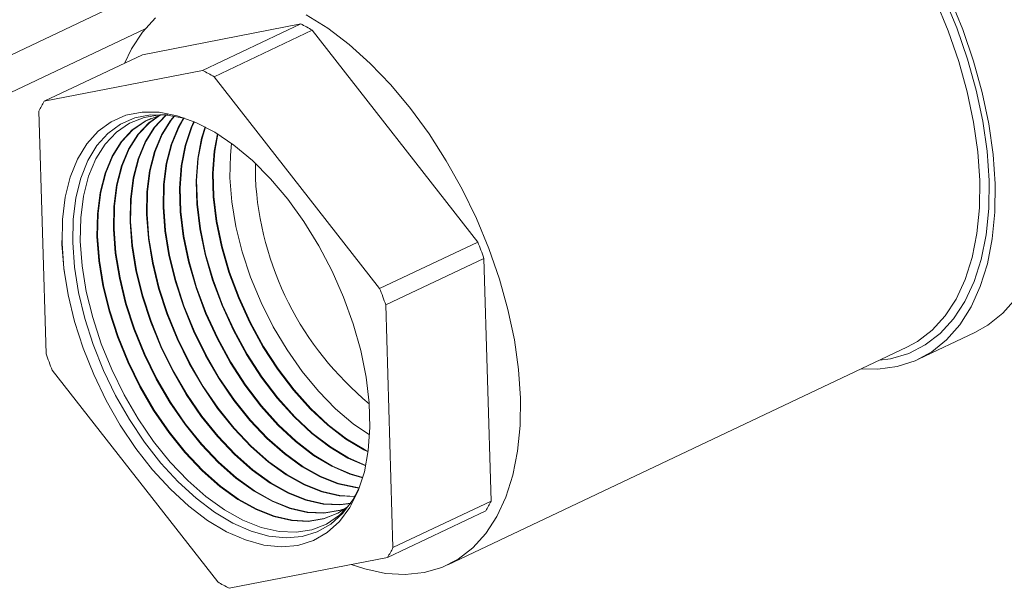
# Model space of a CAD drawing. Extents: x 19.1 to 29.8, y 0.6 to 8.7.
# Drawn here: x 24 to 24, y 3.4 to 3.5 of the extents above; entities that cross this region are included whole.
import ezdxf

# ---------------------------------------------------------------- set-up
doc = ezdxf.new("R2010")
doc.units = 0
doc.header["$MEASUREMENT"] = 0
doc.layers.get('0').update_dxf_attribs({"linetype": 'CONTINUOUS'})
doc.layers.add('D7', color=7, linetype='CONTINUOUS')

# ---------------------------------------------------------------- blocks, each defined once
blk = doc.blocks.new('A$C01A1181B')
at = {"lineweight": 15}
for p, q in [((4.358340147553207, 0.4821693537447693), (4.236278749331262, 0.4243400760013607)), ((4.336667105833229, 0.4687429321761307), (4.236284013088294, 0.4211842294605184)), ((4.336448443407704, 0.4665469283237371), (4.349809235666186, 0.469159808624898)), ((4.349809235666186, 0.469159808624898), (4.341523573493205, 0.4652342935474927)), ((4.342503423855064, 0.4646872745869963), (4.35078908602803, 0.4686127896644017)), ((4.35078908602803, 0.4686127896644017), (4.364755509494316, 0.4507440032360783)), ((4.328162781234724, 0.4626214132463335), (4.336448443407704, 0.4665469283237371)), ((4.341523573493205, 0.4652342935474927), (4.328162781234724, 0.4626214132463335)), ((4.356469847321335, 0.446818488158673), (4.342503423855064, 0.4646872745869963)), ((4.327705429512662, 0.4617933303383417), (4.328311060720466, 0.4413116636088574)), ((4.345987947591865, 0.4561521604409435), (4.345993281003871, 0.4573650862101211)), ((4.364755509494316, 0.4507440032360783), (4.356469847321335, 0.446818488158673)), ((4.356992345961118, 0.4454433862901865), (4.365278008134098, 0.4493689013675901)), ((4.365278008134098, 0.4493689013675901), (4.365883639341888, 0.4288872346381076)), ((4.357597977168908, 0.4249617195607023), (4.356992345961118, 0.4454433862901865)), ((4.40196520909133, 0.4408611471430355), (4.406717329960713, 0.4431125691456437)), ((4.362214425329114, 0.4235003272383988), (4.400982694015866, 0.4418676490139575)), ((4.328833559360248, 0.439936561740371), (4.34279998282652, 0.4220677753120476)), ((4.365883639341888, 0.4288872346381076), (4.357597977168908, 0.4249617195607023)), ((4.357140625446846, 0.4241336366527122), (4.365426287619826, 0.4280591517301158)), ((4.343779833188364, 0.4215207563515513), (4.357140625446846, 0.4241336366527122))]:
    blk.add_line(p, q, dxfattribs=at)
at = {"lineweight": 15, "flags": 128}
for points in [[(4.408422924862137, 0.4556472994083318), (4.408253664480043, 0.4581446992179217), (4.40789216792507, 0.4607239468896847), (4.407342267150597, 0.4633577017566637), (4.406609791241664, 0.4660180453620626), (4.405702504625111, 0.4686767774018499), (4.404630024764771, 0.4713057146549904), (4.403403720213973, 0.473876989732597), (4.402036590106022, 0.4763633464791859), (4.400543126360176, 0.4787384288947152), (4.398939160063662, 0.480977060514725), (4.397241693658231, 0.4830555112871409), (4.395468720710085, 0.4849517491167141), (4.393639035173521, 0.4866456734107238), (4.391772032170408, 0.4881193281502529), (4.389887502397031, 0.4893570922284631), (4.388005422337812, 0.4903458450382043), (4.386145742509555, 0.491075105553719), (4.385754541335331, 0.491196087658885)], [(4.407907424810659, 0.4559350865167211), (4.407738599276371, 0.4584033504691476), (4.40737672536558, 0.4609533769296856), (4.406825767844609, 0.463557227274805), (4.406091763119335, 0.4661863731752334), (4.40518275309914, 0.4688120091583006), (4.404108697088034, 0.4714053682067281), (4.40288136266841, 0.4739380369360866), (4.401514196773022, 0.4763822668977831), (4.400022178357517, 0.4787112785968652), (4.398421654287887, 0.4808995548937851), (4.39673016024075, 0.4829231205755029), (4.394966228578866, 0.4847598050329562), (4.393149185306669, 0.4863894851668746), (4.391298938330451, 0.4877943058606817), (4.3894357593433, 0.4889588756048742), (4.38758006172408, 0.489870435129637), (4.385774753133575, 0.4905125506974937)], [(4.407129943347229, 0.4559429300966578), (4.40696457724367, 0.458360616461766), (4.406610118548471, 0.4608583899264911), (4.406070450785265, 0.4634088843620585), (4.405351486667001, 0.465984156017706), (4.404461103315001, 0.4685559896782685), (4.403409055955606, 0.4710962077959664), (4.402206871039837, 0.473576979209529), (4.400867719957205, 0.475971124068213), (4.399406274727212, 0.4782524116199411), (4.397838547249606, 0.4803958476009065), (4.396181713874725, 0.4823779480779571), (4.394453927215721, 0.4841769967434875), (4.392674117264789, 0.4857732828438426), (4.390861783992221, 0.4871493171344614), (4.38903678370059, 0.4882900234957024), (4.387219111475005, 0.4891829041099633), (4.385798560131434, 0.4897074287195622)], [(4.368361674660491, 0.4375756083210991), (4.368196308556932, 0.4399932946862073), (4.367841849861733, 0.4424910681509324), (4.367302182098527, 0.4450415625864999), (4.366583217980249, 0.4476168342421474), (4.365692834628263, 0.4501886679027098), (4.364640787268868, 0.4527288860204095), (4.363438602353099, 0.4552096574339703), (4.362099451270467, 0.4576038022926543), (4.36063800604046, 0.4598850898443825), (4.359070278562868, 0.4620285258253496), (4.357413445187973, 0.4640106263024002), (4.355685658528969, 0.4658096749679288), (4.353905848578052, 0.4674059610682839), (4.352093515305469, 0.4687819953589027), (4.350268515013852, 0.4699227017201437)], [(4.337541031993297, 0.4696674385087114), (4.336447662838992, 0.4684682011436809), (4.335513045899361, 0.4670370738443594), (4.334924134857616, 0.4658247535510913)], [(4.329661054825436, 0.4506297864414073), (4.329820796765304, 0.4485024261581358), (4.330175042169742, 0.4462973775965775), (4.330718421039521, 0.4440480670452249), (4.331442696304876, 0.441788591759213), (4.33233688869106, 0.439553203080699), (4.333387443152986, 0.4373757872234165), (4.33457843435589, 0.4352893515922265), (4.335891808087183, 0.4333255244245038), (4.337307654939849, 0.4315140753382956), (4.338804512118855, 0.4298824640552574), (4.340359688795175, 0.4284554241392691), (4.341949610075659, 0.4272545880608138), (4.343550174374357, 0.4262981592707735), (4.345137118768051, 0.4256006362546749), (4.346686386797359, 0.42517259275043), (4.348174493138188, 0.4250205174612365), (4.349578879615308, 0.4251467156934616), (4.350878257161284, 0.425549274410546), (4.352052928537034, 0.4262220912326811), (4.35308508692188, 0.4271549669426804), (4.353959085846853, 0.4283337600956969), (4.354661676379138, 0.4297406013891276), (4.355182207962457, 0.4313541645430199), (4.355512789868612, 0.4331499895847344), (4.355648410812861, 0.4351008536372056), (4.355587014919948, 0.4371771835899967), (4.35532953288903, 0.4393475043975172), (4.354879867885231, 0.4415789162086305), (4.354244836371649, 0.4438375930948553), (4.353434064778696, 0.4460892958169644), (4.352459843577279, 0.4482998908569495), (4.351336940967755, 0.4504358678473608), (4.350082379009038, 0.4524648475543209), (4.348715175581617, 0.4543560727136988), (4.347256056095773, 0.4560808742798859), (4.345727139315599, 0.4576131060193074), (4.344151602060961, 0.4589295408606624), (4.342553327870633, 0.460010222993656), (4.340956544952164, 0.4608387703787411), (4.339385458906918, 0.4614026230821313), (4.337863885797859, 0.4616932336716051), (4.336414891122317, 0.4617061967868565), (4.335060440162565, 0.4614413159202755), (4.333821065014462, 0.4609026063957913), (4.332715553341956, 0.4600982345006663), (4.331760663575054, 0.4590403936928986), (4.330970870869308, 0.4577451197608298), (4.330358147677032, 0.4562320477369415), (4.329931782257262, 0.4545241142507752), (4.329698237875135, 0.4526472098330085), (4.329661054825436, 0.4506297864414073)], [(4.339931758835775, 0.4612056242500451), (4.338544020210009, 0.4614632215157641), (4.337133900017079, 0.4614758368489245), (4.335815787065414, 0.4612180623622439), (4.334609662603782, 0.4606938056541772), (4.333533810249548, 0.4599110139220226), (4.332604538827752, 0.4588815534905031), (4.331835935145875, 0.4576210299303884), (4.331239650452289, 0.4561485514939427), (4.330824723815127, 0.4544864394533015), (4.330597445099258, 0.4526598897327343), (4.330561259618307, 0.4506965909641245)], [(4.354084520890538, 0.4287693160657735), (4.354040597731284, 0.4287117684993351), (4.353088646911715, 0.4277025696572263), (4.351988159811739, 0.4269481832654911), (4.350756491770326, 0.4264605064481781), (4.349413066928236, 0.4262472301600173), (4.347979071897768, 0.4263117178954783), (4.346477121637164, 0.4266529526444529), (4.344930902799263, 0.427265552931102), (4.343364800178819, 0.4281398576829574), (4.341803512149667, 0.4292620785917975), (4.340271661156734, 0.4306145175635088), (4.338793405405227, 0.432175845827599), (4.33739205787144, 0.4339214403046512), (4.336089718643109, 0.4358237719269926), (4.334906926387816, 0.4378528397885439), (4.33386233444601, 0.4399766442770208), (4.332972416656617, 0.4421616917269393), (4.332251207554805, 0.4443735226347343), (4.331710081038906, 0.4465772551057015), (4.331357570997355, 0.4487381349623298), (4.331199236724089, 0.4508220838384336), (4.331237575245169, 0.4527962366153453), (4.331471981939202, 0.4546294597244707), (4.331898760072633, 0.4562928421422665), (4.332511179099313, 0.4577601513343446), (4.333299580805388, 0.4590082469582217), (4.334251531624943, 0.4600174458003305), (4.335352018724919, 0.460771832192064), (4.336583686766346, 0.4612595090093787), (4.337927111608437, 0.4614727852975395), (4.338588431240197, 0.4614772184207858)], [(4.338139397498139, 0.4614814401902478), (4.337877621580347, 0.4614164879792373), (4.336673014673025, 0.4609395259708702), (4.33559670651411, 0.4602017142978294), (4.334665671126231, 0.4592146886909454), (4.333894591493632, 0.4579940151336572), (4.33329562800273, 0.4565589443771607), (4.332878226665585, 0.4549321083445541), (4.332648970150615, 0.4531391632118993), (4.332611473970033, 0.4512083847949881), (4.332766329460995, 0.4491702226228487), (4.333111094459895, 0.4470568197304718), (4.333640331816753, 0.4449015057439603), (4.334345695142304, 0.4427382712523986), (4.335216060435542, 0.4406012317559771), (4.33623770151587, 0.438524089644158), (4.337394506493126, 0.4365396026888675), (4.338668231861789, 0.4346790674348675), (4.340038790211921, 0.4329718256345441), (4.341484567019606, 0.4314448015109438), (4.342982761520901, 0.4301220771466951), (4.344509746293554, 0.4290245126951824), (4.346041439875535, 0.4281694174034545), (4.34755368654406, 0.4275702766350769), (4.349022637265776, 0.427236539197871), (4.350425125810318, 0.4271734683305901), (4.35173903409553, 0.4273820586984858), (4.352943641002852, 0.4278590207068529), (4.353803381982686, 0.4284191589116801)], [(4.337823449346104, 0.4614014092459691), (4.336982065333004, 0.460796162576937), (4.336053887502715, 0.4598121663742454), (4.33528517448741, 0.4585952393394059), (4.334688049350547, 0.4571645731387157), (4.334271929112234, 0.4555427302327963), (4.334043376237219, 0.4537552880531166), (4.33400599514087, 0.4518304356306189), (4.334160375345391, 0.4497985290378548), (4.334504082182761, 0.4476916126555945), (4.335031695190821, 0.4455429138137976), (4.335734893597248, 0.4433863187767706), (4.336602587543112, 0.4412558383365326), (4.337621092976534, 0.4391850714423136), (4.338774347458425, 0.4372066753250543), (4.340044163476676, 0.4353518504733582), (4.34141051527412, 0.4336498485831566), (4.342851854666705, 0.4321275112409833), (4.344345450871188, 0.4308088466161237), (4.345867748983196, 0.4297146508374468), (4.347394741452135, 0.4288621800260231), (4.348902346694558, 0.4282648781557867), (4.350366788875235, 0.4279321650340435), (4.351764972866121, 0.4278692877454802), (4.35307484847047, 0.4280772379024924), (4.353541332237242, 0.4282253511568488)], [(4.337963201666398, 0.4614746164199151), (4.337034880366247, 0.4608188251573395), (4.336106811476682, 0.4598349444468077), (4.335338188685625, 0.4586181602433452), (4.334741133633656, 0.4571876619607114), (4.334325062235607, 0.4555660094113598), (4.334096536185967, 0.453778777024727), (4.33405915947705, 0.4518541505231859), (4.334213521561892, 0.4498224824163852), (4.334557188058199, 0.4477158133240273), (4.335084739140044, 0.4455673666761637), (4.335787855011688, 0.4434110247598486), (4.336655447115845, 0.4412807943752384), (4.337673833006747, 0.4392102705280383), (4.338826952130546, 0.4372321066161895), (4.340096619109815, 0.4353774994662789), (4.34146281053782, 0.4336756973409486), (4.34290398075963, 0.4321535386763227), (4.344397401659933, 0.4308350288238358), (4.345919521098992, 0.429740961471504), (4.347446334343999, 0.428888590715033), (4.348953762638004, 0.4282913589504371), (4.350418032936304, 0.4279586848794121), (4.35181605282159, 0.427895814970789), (4.35312577468514, 0.4281037407205801), (4.353686503338963, 0.4282871322215751)], [(4.33847478781081, 0.4614807523341931), (4.338367424151897, 0.4613906108560464), (4.337442103879184, 0.4604096440575489), (4.336675757481174, 0.4591964635451564), (4.336080470698349, 0.4577702019002707), (4.335665631558882, 0.4561533521210368), (4.335437782323822, 0.4543714128943357), (4.335400516311694, 0.4524524864662514), (4.335554421229801, 0.4504268354528627), (4.335897069905627, 0.4483264055807172), (4.336423058564876, 0.4461843218836368), (4.337124092052179, 0.4440343663011408), (4.337989114650654, 0.4419104449170863), (4.339004484437197, 0.4398460532404709), (4.340154188423725, 0.4378737479612411), (4.34142009509155, 0.4360246335118489), (4.342782240336319, 0.4343278715317673), (4.344219142313804, 0.432810220971021), (4.345708140221475, 0.4314956160855523), (4.347225751672838, 0.4304047889797129), (4.348748043028721, 0.4295549426485881), (4.35025100684507, 0.4289594796764966), (4.351710940484679, 0.4286277908702179), (4.353104819921924, 0.4285651071603684), (4.354015276455925, 0.4286791351172035)], [(4.338499391797612, 0.4614801336596948), (4.33842023918514, 0.4614132734364489), (4.337495027853151, 0.4604324221301095), (4.33672877167939, 0.4592193844490939), (4.336133554981473, 0.4577932907222646), (4.335718764682255, 0.4561766312996021), (4.335490942272557, 0.4543949018659461), (4.335453680647888, 0.4524762013588184), (4.335607567446303, 0.4504507888313931), (4.335950175781079, 0.4483506062491518), (4.336476102514098, 0.4462087747460028), (4.337177053466633, 0.4440590722842188), (4.338041974223401, 0.4419354009557939), (4.339057224467425, 0.4398712523261956), (4.340206793095845, 0.4378991792523763), (4.341472550724689, 0.4360502825047696), (4.342834535600005, 0.4343537202895593), (4.344271268406729, 0.4328362484063604), (4.34576009101022, 0.4315217982932644), (4.347277523788634, 0.4304310996137701), (4.348799635920585, 0.4295813533375998), (4.350302422788502, 0.428985960471147), (4.351762184545748, 0.4286543107155847), (4.353155899877393, 0.4285916343856773), (4.354030381241927, 0.4286985666894871)], [(4.339139379650021, 0.4613805776548627), (4.338830320255667, 0.4610071217408507), (4.338066340474953, 0.4597976877509051), (4.337472892046165, 0.4583758306618257), (4.337059334005531, 0.456763974009279), (4.336832188410412, 0.4549875377355548), (4.336795037482531, 0.4530745373018839), (4.336948467114212, 0.4510551418678705), (4.337290057628508, 0.4489611985058417), (4.337814421938944, 0.4468257299534741), (4.338513290507123, 0.444682413825511), (4.33937564175821, 0.4425650514976418), (4.340387875897875, 0.4405070350386282), (4.341534029389024, 0.4385408205974262), (4.342796026706424, 0.4366974165503379), (4.344153965398505, 0.4350058944803799), (4.345586429960917, 0.4334929307010604), (4.347070829571763, 0.4321823855549809), (4.34858375436248, 0.4310949271219791), (4.350101344605307, 0.4302477052711566), (4.351599666995568, 0.4296540811972065), (4.353055092094124, 0.4293234167063904), (4.354358691700213, 0.429256875247658)], [(4.339167746423229, 0.4613755695307447), (4.338883244229635, 0.4610298998134112), (4.338119354673168, 0.4598206086548426), (4.337525976329275, 0.4583989194838196), (4.337112467128904, 0.4567872531878443), (4.336885348359161, 0.4550110267071652), (4.336848201818725, 0.4530982521944491), (4.337001613330713, 0.451079095246401), (4.337343163503945, 0.4489853991742745), (4.337867465888166, 0.4468501828158402), (4.338566251921563, 0.444707119808589), (4.339428501330957, 0.4425900075363476), (4.340440615928088, 0.4405322341243512), (4.341586634061144, 0.4385662518885631), (4.342848482339562, 0.4367230655432586), (4.344206260662204, 0.4350317432381718), (4.345638556053828, 0.4335189581363998), (4.347122780360507, 0.4322085677626948), (4.348635526478276, 0.4311212377560345), (4.350152937497185, 0.4302741159601666), (4.351651082939014, 0.4296805619918569), (4.353106336155193, 0.429349936551759), (4.354372782852224, 0.4292819987851768)], [(4.337164893668785, 0.461172674664251), (4.336725703767115, 0.4609621022197086), (4.335649521547353, 0.4602243768782301), (4.334718595100199, 0.459237466763506), (4.333947605691861, 0.4580169360375947), (4.33334871228584, 0.4565820331991564), (4.332931359788958, 0.4549553875231194), (4.332702130099364, 0.4531626521835079), (4.332664638306213, 0.4512320996875552), (4.332819475677482, 0.4491941760013791), (4.333164200335332, 0.4470810203989064), (4.333693375765975, 0.4449259586063246), (4.334398656556758, 0.4427629772354784), (4.335268920008289, 0.4406261877946847), (4.336290441546083, 0.4385492887298827), (4.337447111165247, 0.4365650339800027), (4.338720687494927, 0.4347047164277882), (4.340091085475621, 0.4329976743923361), (4.341536693112516, 0.4314708289462832), (4.343034712309631, 0.4301482593544073), (4.34456151840935, 0.4290508233292378), (4.346093032767399, 0.4281958280924663), (4.347605102487492, 0.4275967574297272), (4.349073881326859, 0.4272630590432378), (4.350476205765801, 0.4271999955558989), (4.351789960310199, 0.4274085615165735), (4.352947220285543, 0.4278606062932084)], [(4.339948287126177, 0.4612301774598322), (4.339456923468717, 0.4603989119566556), (4.338865313393967, 0.458981459423379), (4.338453036452179, 0.4573745958975213), (4.338226594497016, 0.4556036625767739), (4.338189558653369, 0.4536965881375146), (4.338342512998622, 0.4516834482828784), (4.338683045351374, 0.4495959914309644), (4.339205785313013, 0.4474671380233133), (4.339902488962053, 0.4453304613498812), (4.340762168865766, 0.4432196580781955), (4.341771267358538, 0.4411680168367837), (4.342913870354309, 0.439207893233613), (4.344171958321297, 0.4373701995888286), (4.345525690460704, 0.4356839174289924), (4.346953717608017, 0.4341756404310999), (4.348433518922064, 0.4328691550244113), (4.349941757052122, 0.4317850652642434), (4.351454646181907, 0.4309404678937234), (4.35294832714608, 0.4303486827179164), (4.354399243703568, 0.4300190425425647), (4.354754645241997, 0.4299781049427924)], [(4.33997894860201, 0.4612198207937936), (4.339509937666932, 0.4604218328605931), (4.338918397677091, 0.4590045482453746), (4.338506169575552, 0.4573978750760848), (4.338279754445765, 0.4556271515483843), (4.338242722989548, 0.4537203030300816), (4.338395659215124, 0.4517074016614089), (4.338736151226811, 0.4496201920993972), (4.339258829262235, 0.4474915908856794), (4.339955450376493, 0.4453551673329592), (4.340815028438513, 0.4432446141169031), (4.341824007388752, 0.4411932159225085), (4.342966475026444, 0.4392333245247482), (4.344224413954436, 0.4373958485817475), (4.345577985724404, 0.4357097661867844), (4.347005843700941, 0.4342016678664393), (4.348485469710795, 0.4328953372321234), (4.349993529167904, 0.4318113758983007), (4.351506239073771, 0.4309668785827334), (4.352999743089512, 0.4303751635125685), (4.354450487764638, 0.4300455623879316), (4.354766050928987, 0.4300083918538693)], [(4.340799856485035, 0.4609064041306894), (4.340573389735312, 0.4604191672108584), (4.340050637750863, 0.4588897934695417), (4.339717423501739, 0.457175271856185), (4.33957921835669, 0.4553037547682788), (4.339638291640398, 0.4533059724646673), (4.339893673371165, 0.4512147284755432), (4.340341170188026, 0.4490643609693947), (4.340973434205623, 0.4468901789212172), (4.341780083666279, 0.444727882340139), (4.342747873408143, 0.4426129760762372), (4.343860912350394, 0.4405801868318981), (4.345100924424401, 0.4386628929503136), (4.346447548666163, 0.4368925763440128), (4.34787867354288, 0.4352983055627284), (4.349370800023635, 0.4339062584886104), (4.350899427432864, 0.4327392924961355), (4.352439455750769, 0.4318165691346323), (4.35396559775495, 0.4311532394961919), (4.355043455612588, 0.4308421582626316)], [(4.34083418266232, 0.4608917989562098), (4.34062643650789, 0.4604421571536257), (4.340103746644132, 0.4589129651538144), (4.339770571992162, 0.4571986472838141), (4.339632383270583, 0.4553273525956563), (4.339691449534385, 0.4533298076963845), (4.339946800917133, 0.4512388122180226), (4.34039424455618, 0.4490887002485131), (4.341026433439353, 0.4469147765669526), (4.341832987042679, 0.4447527369400941), (4.34280066177827, 0.4426380819988349), (4.343913568453729, 0.4406055343188484), (4.345153433172214, 0.4386884682768493), (4.346499897389307, 0.4369183620442421), (4.347930852199823, 0.4353242807164346), (4.349422801365307, 0.433932399064755), (4.350951247121728, 0.4327655717474439), (4.352491092432004, 0.4318429580367944), (4.354017053078721, 0.4311797072244268), (4.355053894718424, 0.4308779719833691)], [(4.341743463581381, 0.4604619552309472), (4.341443704632482, 0.4594975957407978), (4.341111529032275, 0.4577884183947596), (4.340973754681016, 0.4559227349385395), (4.341032643829735, 0.4539311798429075), (4.341287229520233, 0.4518464543874785), (4.341733331462521, 0.4497027897065919), (4.342363624675031, 0.4475353847150441), (4.343167759760632, 0.445379828142876), (4.344132532843474, 0.4432715141694068), (4.34524210237619, 0.4412450612517951), (4.346478249257743, 0.4393337436909235), (4.347820675990491, 0.4375689452682998), (4.34924733996462, 0.4359796439252346), (4.350734815397104, 0.4345919359458392), (4.352258677982462, 0.4334286074567721), (4.353793905939185, 0.4325087602796636), (4.3552971757737, 0.4318538673386456)], [(4.341781210494744, 0.4604423330944289), (4.341496813525751, 0.4595207674250705), (4.341164677522713, 0.4578117938223887), (4.34102691959491, 0.4559463327659152), (4.341085801723708, 0.4539550150746265), (4.341340357066187, 0.4518705381299561), (4.341786405830675, 0.4497271289857103), (4.342416623908761, 0.4475599823607794), (4.343220663137032, 0.4454046827428311), (4.344185321213601, 0.4432966200920028), (4.345294758479525, 0.4412704087387453), (4.346530758005557, 0.4393593190174574), (4.34787302471365, 0.4375947309685309), (4.349299518621564, 0.4360056190789408), (4.350786816738776, 0.4346180765219838), (4.352310497671326, 0.4334548867080823), (4.353845542620419, 0.4325351491818239), (4.355305899098951, 0.4318955058030873)], [(4.342777984129214, 0.459873502631007), (4.342505634562826, 0.4584015649333324), (4.342368291005343, 0.4565417151087985), (4.342426996019071, 0.4545563872211478), (4.342680785669302, 0.452478180299412), (4.343125492737002, 0.4503412184437892), (4.343753815144424, 0.4481805905088692), (4.344555435855, 0.446031773945613), (4.34551719227882, 0.4439300522625764), (4.346623292402001, 0.441909935671692), (4.347855574091085, 0.4400045944315334), (4.349193803314833, 0.4382453141925886), (4.35061600638636, 0.4366609822877408), (4.352098830770572, 0.4352776134030698), (4.353617928532074, 0.4341179224174123), (4.3551483561276, 0.4332009514246966), (4.355497041289937, 0.4330271375602095)], [(4.342819308602714, 0.4598478155961665), (4.342558783053249, 0.4584249403609615), (4.342421455919236, 0.4565653129361742), (4.342480153913044, 0.454580222452865), (4.34273391321527, 0.4525022640418896), (4.343178567105156, 0.4503655577229093), (4.343806814378155, 0.4482051881546063), (4.344608339231385, 0.446056628545568), (4.345569980648946, 0.4439551581851724), (4.346675948505322, 0.4419352831586423), (4.347908082838899, 0.4400301697580673), (4.349246152037978, 0.4382710998928161), (4.350668185043304, 0.4366869574414469), (4.352150832112244, 0.4353037539792126), (4.353669748220923, 0.4341442016687225), (4.355199992808821, 0.4332273403268552), (4.355503337293655, 0.4330753858318239)], [(4.343832373828945, 0.4561739068309389), (4.343871517552614, 0.4580879119309831), (4.343973182084383, 0.4590627078854546)], [(4.406717329960713, 0.4431125691456437), (4.4078200118295, 0.4437375030448116), (4.409083527445574, 0.4447552548437255), (4.410196383798294, 0.4460206515793992), (4.411146784333454, 0.4475202797316431), (4.411924654568949, 0.4492382428689776), (4.412521748886775, 0.4511563301547667), (4.412931737938621, 0.4532542093866194), (4.413150275738559, 0.455509642522788), (4.413175045731521, 0.45789872141094)], [(4.355626616893545, 0.4344655729678344), (4.354246406063169, 0.4354157180140437), (4.352752146310593, 0.4366815709669769), (4.351306117600799, 0.4381587964352676), (4.34993206368523, 0.4398231384175677), (4.348652546491195, 0.4416472684645374), (4.347488575655632, 0.4436012344112399), (4.346459263547487, 0.4456529521908479), (4.345581511443115, 0.4477687326541435), (4.344869732007822, 0.4499138347444145), (4.344335612640236, 0.4520530359446422), (4.343987923565621, 0.4541512106302612), (4.343832373828945, 0.4561739068309389)], [(4.397115709487522, 0.4400355798620659), (4.398514442182986, 0.440012796878074), (4.400143911307651, 0.4402339264857833), (4.401667109660508, 0.4407267626023064), (4.403067890960116, 0.4414860810422034), (4.40433140657619, 0.4425038328411173), (4.40544426292891, 0.443769229576791), (4.40639466346407, 0.4452688577290349), (4.407172533699566, 0.4469868208663677), (4.407769628017391, 0.4489049081521586), (4.408179617069237, 0.451002787384013), (4.408398154869175, 0.4532582205201798), (4.408422924862137, 0.4556472994083318)], [(4.398661052950445, 0.4407677203882958), (4.399604372604628, 0.440901546061367), (4.401127041117462, 0.4413462443320739), (4.40252909886857, 0.4420595863351586), (4.403795184619796, 0.4430337565463578), (4.40491142687074, 0.4442580817529809), (4.405865595837696, 0.4457191479918556), (4.406647237445796, 0.4474009475155221), (4.407247787866012, 0.4492850541764586), (4.407660667342256, 0.4513508253078147), (4.407881352280597, 0.4535756278887852), (4.407907424810659, 0.4559350865167211)], [(4.400982694015866, 0.4418676490139575), (4.401861825533274, 0.4423517549854878), (4.403101967720985, 0.4433059633207002), (4.40419533687529, 0.4445052006857306), (4.405129953814921, 0.4459363279850521), (4.405895578681111, 0.447583665488489), (4.406483823127616, 0.4494291646216269), (4.406888242225165, 0.4514526057097665), (4.407104405073497, 0.4536318195089137), (4.407129943347229, 0.4559429300966578)], [(4.330561259618307, 0.4506965909641245), (4.330716715907329, 0.4486263047555283), (4.331061457407401, 0.4464804145355341), (4.331590258188825, 0.444291449812475), (4.332295102170761, 0.4420925930602468), (4.333165304636935, 0.4399171767058228), (4.334187674204998, 0.4377981778436375), (4.335346712794433, 0.4357677183364519), (4.336624850561691, 0.4338565778806611), (4.338002712241078, 0.4320937274174632), (4.339459410854047, 0.4305058899629302), (4.340972864334518, 0.4291171355143231), (4.342520130270429, 0.427948516173462), (4.344077753687415, 0.4270177470183274), (4.345622122602208, 0.4263389375605406), (4.347129825956316, 0.4259223778595391), (4.348578008503765, 0.425774382535776), (4.349944717273303, 0.4258971950474972), (4.351209234353163, 0.4262889536822154), (4.352352390953357, 0.4269437197783645), (4.353356857985133, 0.4278515677493608), (4.354207408752174, 0.4289987355453704), (4.354677315938346, 0.4298770025478564)], [(4.354069196046439, 0.4235329778578212), (4.355214317601536, 0.4231552254390234), (4.356957887781718, 0.4227845216684791), (4.358635495860057, 0.4226824479158982), (4.360228761611395, 0.4228501225226768), (4.361720228882717, 0.4232857084107344), (4.363093556846522, 0.4239844332099274), (4.364333699034248, 0.4249386415451415), (4.365427068188552, 0.426137878910172), (4.366361685128183, 0.4275690062094935), (4.367127309994373, 0.4292163437129304), (4.367715554440863, 0.4310618428460664), (4.368119973538413, 0.4330852839342079), (4.368336136386759, 0.4352644977333551), (4.368361674660491, 0.4375756083210991)]]:
    blk.add_lwpolyline(points, dxfattribs=at)
at = {"lineweight": 15}
for centre, radius, start, end in [((4.340764013699598, 0.4518064206441306), 0.0195692645450985, 59.18373947081936, 62.46982258619677), ((4.332478351526618, 0.4478809055667234), 0.01956926454509647, 59.18373947084022, 62.46982258623165), ((4.33818955019369, 0.4565432706453478), 0.01172518286571024, 148.7761105408578, 153.3999862921192), ((4.372349771154447, 0.4574988940550924), 0.02639620110872505, 182.9244991421248, 230.5918472070745), ((4.354394953490313, 0.4516137978963393), 0.0247581792777732, 181.6849470070076, 187.9114418249343), ((4.323822911529746, 0.434403990715662), 0.04407350207660105, 19.84911866491305, 21.76154548961258), ((4.315537249357121, 0.4304784756383953), 0.04407350207622027, 19.84911866489802, 21.76154548961806), ((4.369766157330076, 0.4562765742627839), 0.04407350208223207, 199.8491186650304, 201.7615454894873), ((4.355399518660832, 0.4341372943311157), 0.01172518286575028, 328.7761105408867, 333.3999862921382), ((4.34711385648842, 0.4302117792533924), 0.0117251828650908, 328.7761105407619, 333.3999862922711), ((4.352825055154767, 0.4388741443319972), 0.01956926454472608, 239.1837394708037, 242.4698225862679)]:
    blk.add_arc(centre, radius, start, end, dxfattribs=at)

msp = doc.modelspace()

# ---------------------------------------------------------------- block references
at = {"layer": 'D7', "color": 7, "linetype": 'Continuous'}
msp.add_blockref('A$C01A1181B', (19.64024134722863, 3.000855438263555), dxfattribs=at)

doc.saveas('drawing.dxf')
